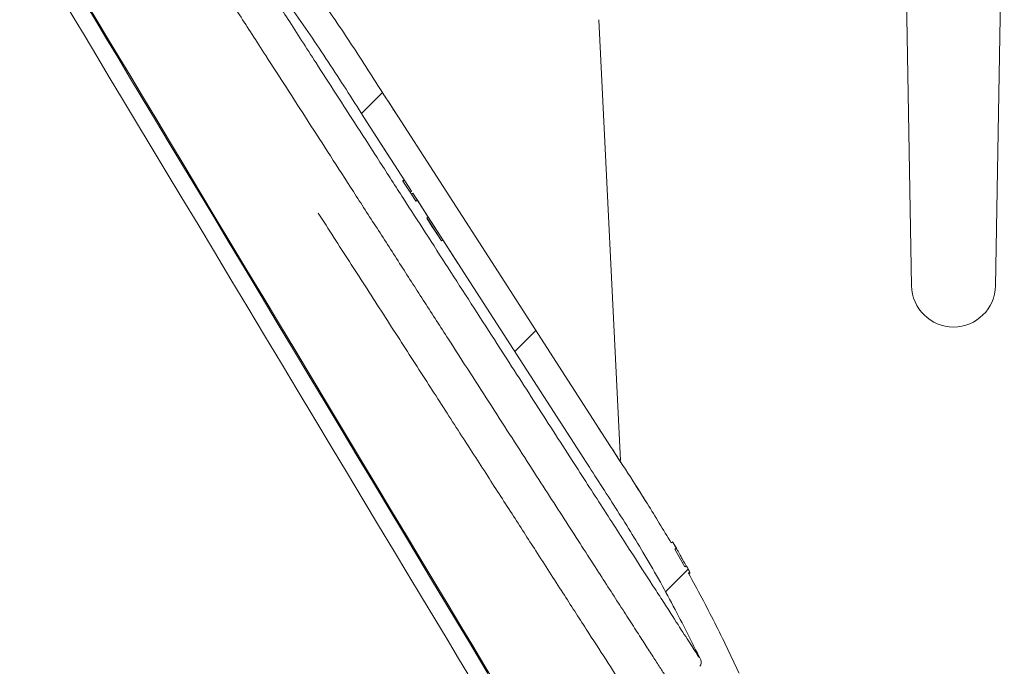
# Model space of a CAD drawing. Units: millimetres. Extents: x 1063 to 3558, y 161 to 2909.
# Drawn here: x 2353 to 2523, y 1913 to 2024 of the extents above; entities that cross this region are included whole.
import ezdxf

# ---------------------------------------------------------------- set-up
doc = ezdxf.new("R2010")
doc.units = ezdxf.units.MM
doc.header["$LTSCALE"] = 15

msp = doc.modelspace()

# ---------------------------------------------------------------- hatches: boundary and pattern name
at = {"linetype": 'Continuous', "lineweight": 18}
h = msp.add_hatch(dxfattribs=at)
h.set_pattern_fill('ANSI34', scale=15, angle=2.8e-322, style=0)
edge = h.paths.add_edge_path(flags=0)
edge.add_line((2381.08, 2041.08), (2382.12, 2039.45))
edge.add_arc((2382.96, 2040), 1, 212.8, 287.8)
edge.add_line((2383.27, 2039.04), (2388.33, 2040.67))
edge.add_arc((2388.63, 2039.72), 1, 39.8531, 107.8, ccw=False)
edge.add_spline(control_points=[(2389.4, 2040.36), (2395.85, 2032.63), (2401.81, 2024.53), (2407.26, 2016.07), (2409.06, 2013.27), (2410.87, 2010.47), (2412.67, 2007.67)], knot_values=[0.612067, 0.612067, 0.612067, 0.612067, 0.896272, 0.896272, 0.896272, 0.99057, 0.99057, 0.99057, 0.99057], weights=[0.999915, 0.998681, 0.998709, 1, 1, 1, 1], degree=3, periodic=0)
edge.add_spline(control_points=[(2412.67, 2007.67), (2415.43, 2003.39), (2418.18, 1999.12), (2420.94, 1994.84)], knot_values=[0.002068, 0.002068, 0.002068, 0.002068, 0.017324, 0.017324, 0.017324, 0.017324], weights=[1, 1, 1, 1], degree=3, periodic=0)
edge.add_line((2420.94, 1994.84), (2420.68, 1994.68))
edge.add_spline(control_points=[(2420.68, 1994.68), (2420.76, 1994.57), (2420.83, 1994.45), (2420.91, 1994.34)], knot_values=[0.000243, 0.000243, 0.000243, 0.000243, 0.000653, 0.000653, 0.000653, 0.000653], weights=[1, 1, 1, 1], degree=3, periodic=0)
edge.add_line((2420.91, 1994.34), (2421.16, 1994.5))
edge.add_spline(control_points=[(2421.16, 1994.5), (2424.65, 1989.08), (2428.14, 1983.66), (2431.63, 1978.25), (2437.95, 1968.44), (2444.27, 1958.64), (2450.59, 1948.83)], knot_values=[0.017734, 0.017734, 0.017734, 0.017734, 0.037068, 0.037068, 0.037068, 0.072068, 0.072068, 0.072068, 0.072068], weights=[1, 1, 1, 1, 1, 1, 1], degree=3, periodic=0)
edge.add_spline(control_points=[(2450.59, 1948.83), (2454.04, 1943.48), (2457.55, 1938.16), (2460.79, 1932.69), (2462.61, 1929.63), (2464.35, 1926.54), (2466.03, 1923.41), (2467.67, 1920.35), (2469.24, 1917.26), (2470.75, 1914.13)], knot_values=[0.000245, 0.000245, 0.000245, 0.000245, 0.019342, 0.019342, 0.019342, 0.029992, 0.029992, 0.029992, 0.040398, 0.040398, 0.040398, 0.040398], weights=[1, 1, 1, 1, 1, 1, 1, 1, 1, 1], degree=3, periodic=0)
edge.add_arc((2469.85, 1913.7), 1, -42.2, 25.7469, ccw=False)
edge.add_line((2470.59, 1913.03), (2467.02, 1909.09))
edge.add_arc((2467.76, 1908.42), 1, 137.8, 212.8)
edge.add_line((2466.92, 1907.88), (2467.97, 1906.25))
edge.add_line((2467.97, 1906.25), (2474.19, 1910.26))
edge.add_line((2474.19, 1910.26), (2475.16, 1908.75))
edge.add_line((2475.16, 1908.75), (2473.07, 1899.07))
edge.add_line((2473.07, 1899.07), (2473.61, 1898.23))
edge.add_line((2473.61, 1898.23), (2475.23, 1899.28))
edge.add_line((2475.23, 1899.28), (2481.6, 1903.38))
edge.add_arc((2481.06, 1904.22), 1, 302.8, 392.8)
edge.add_line((2481.9, 1904.76), (2477.43, 1911.69))
edge.add_spline(control_points=[(2477.43, 1911.69), (2477.4, 1911.73), (2477.38, 1911.77), (2477.36, 1911.82)], knot_values=[0, 0, 0, 0, 0.000143, 0.000143, 0.000143, 0.000143], weights=[1, 1, 1, 1], degree=3, periodic=0)
edge.add_spline(control_points=[(2477.36, 1911.82), (2474.68, 1917.67), (2471.77, 1923.43), (2468.64, 1929.06)], knot_values=[0.00035, 0.00035, 0.00035, 0.00035, 0.019671, 0.019671, 0.019671, 0.019671], weights=[1, 1, 1, 1], degree=3, periodic=0)
edge.add_line((2468.64, 1929.06), (2468.89, 1929.22))
edge.add_spline(control_points=[(2468.89, 1929.22), (2468.69, 1929.59), (2468.48, 1929.96), (2468.28, 1930.33)], knot_values=[0.000155, 0.000155, 0.000155, 0.000155, 0.001418, 0.001418, 0.001418, 0.001418], weights=[1, 1, 1, 1], degree=3, periodic=0)
edge.add_line((2468.28, 1930.33), (2468.03, 1930.16))
edge.add_spline(control_points=[(2468.03, 1930.16), (2467.46, 1931.18), (2466.88, 1932.18), (2466.3, 1933.19)], knot_values=[0.020932, 0.020932, 0.020932, 0.020932, 0.024415, 0.024415, 0.024415, 0.024415], weights=[1, 1, 1, 1], degree=3, periodic=0)
edge.add_line((2466.3, 1933.19), (2466.55, 1933.35))
edge.add_spline(control_points=[(2466.55, 1933.35), (2466.34, 1933.71), (2466.13, 1934.08), (2465.91, 1934.44)], knot_values=[0.004903, 0.004903, 0.004903, 0.004903, 0.006164, 0.006164, 0.006164, 0.006164], weights=[1, 1, 1, 1], degree=3, periodic=0)
edge.add_line((2465.91, 1934.44), (2465.66, 1934.28))
edge.add_spline(control_points=[(2465.66, 1934.28), (2464.33, 1936.55), (2462.96, 1938.8), (2461.55, 1941.03), (2459.33, 1944.55), (2457.05, 1948.04), (2454.79, 1951.54)], knot_values=[0.025676, 0.025676, 0.025676, 0.025676, 0.033572, 0.033572, 0.033572, 0.046058, 0.046058, 0.046058, 0.046058], weights=[1, 1, 1, 1, 1, 1, 1], degree=3, periodic=0)
edge.add_spline(control_points=[(2454.79, 1951.54), (2448.47, 1961.34), (2442.15, 1971.15), (2435.83, 1980.96), (2429.51, 1990.76), (2423.2, 2000.57), (2416.88, 2010.38)], knot_values=[0.001034, 0.001034, 0.001034, 0.001034, 0.036034, 0.036034, 0.036034, 0.071034, 0.071034, 0.071034, 0.071034], weights=[1, 1, 1, 1, 1, 1, 1], degree=3, periodic=0)
edge.add_spline(control_points=[(2416.88, 2010.38), (2415.07, 2013.18), (2413.26, 2015.98), (2411.46, 2018.78), (2404.99, 2028.82), (2397.82, 2038.37), (2389.98, 2047.39)], knot_values=[0.056579, 0.056579, 0.056579, 0.056579, 0.150877, 0.150877, 0.150877, 0.48813, 0.48813, 0.48813, 0.48813], weights=[1, 1, 1, 1, 0.998132, 0.997971, 0.999519], degree=3, periodic=0)
edge.add_arc((2382.43, 2040.83), 10, 41.0056, 77.8)
edge.add_line((2384.54, 2050.6), (2381.49, 2051.26))
edge.add_arc((2380.43, 2046.38), 5, 77.8, 122.8)
edge.add_line((2377.72, 2050.58), (2376.1, 2049.53))
edge.add_line((2376.1, 2049.53), (2376.64, 2048.69))
edge.add_line((2376.64, 2048.69), (2386.32, 2046.6))
edge.add_line((2386.32, 2046.6), (2387.3, 2045.09))
edge.add_line((2387.3, 2045.09), (2381.08, 2041.08))

# ---------------------------------------------------------------- linework, layer by layer
at = {"color": 7, "linetype": 'Continuous', "lineweight": 18}
for p, q in [((2505.55, 2065.06), (2507.06, 1978.58)), ((2521.54, 1978.58), (2523.05, 2065.06)), ((2453.2, 2024.39), (2456.91, 1948.49)), ((2420.94, 1994.84), (2412.67, 2007.67)), ((2412.8, 2007.47), (2417.04, 2000.9)), ((2419.66, 1996.83), (2419.41, 1996.66)), ((2419.71, 1996.74), (2419.46, 1996.58)), ((2420.68, 1994.68), (2419.46, 1996.58)), ((2420.94, 1994.84), (2420.68, 1994.68)), ((2420.91, 1994.34), (2420.68, 1994.68)), ((2420.91, 1994.34), (2421.16, 1994.5)), ((2421.68, 1993.13), (2420.91, 1994.34)), ((2421.94, 1993.29), (2421.44, 1994.07)), ((2421.94, 1993.29), (2421.68, 1993.13)), ((2421.94, 1993.29), (2423.81, 1990.38)), ((2423.81, 1990.38), (2423.56, 1990.22)), ((2426.09, 1986.3), (2423.56, 1990.22)), ((2423.61, 1990.13), (2423.84, 1989.79)), ((2423.61, 1990.13), (2425.78, 1986.77)), ((2423.61, 1990.13), (2423.61, 1990.13)), ((2423.61, 1990.13), (2423.61, 1990.13)), ((2423.65, 1990.08), (2423.65, 1990.08)), ((2426.34, 1986.46), (2423.81, 1990.38)), ((2424.56, 1988.67), (2423.84, 1989.79)), ((2424.56, 1988.67), (2423.84, 1989.79)), ((2423.84, 1989.79), (2423.84, 1989.79)), ((2423.92, 1989.66), (2424.13, 1989.33)), ((2424.63, 1988.55), (2423.92, 1989.66)), ((2423.92, 1989.66), (2423.92, 1989.66)), ((2424.13, 1989.33), (2424.71, 1988.43)), ((2424.56, 1988.66), (2424.56, 1988.67)), ((2424.56, 1988.66), (2424.56, 1988.67)), ((2424.56, 1988.66), (2425.78, 1986.77)), ((2424.79, 1988.31), (2424.63, 1988.55)), ((2424.63, 1988.55), (2424.63, 1988.55)), ((2424.71, 1988.43), (2425.29, 1987.53)), ((2424.74, 1988.38), (2424.74, 1988.38)), ((2425.78, 1986.77), (2424.78, 1988.32)), ((2424.78, 1988.32), (2424.78, 1988.32)), ((2425.78, 1986.77), (2424.78, 1988.32)), ((2424.78, 1988.32), (2424.78, 1988.32)), ((2425.5, 1987.2), (2424.79, 1988.31)), ((2424.79, 1988.31), (2424.79, 1988.31)), ((2425.29, 1987.53), (2425.5, 1987.2)), ((2425.5, 1987.2), (2425.5, 1987.2)), ((2425.78, 1986.77), (2425.78, 1986.77)), ((2425.78, 1986.77), (2425.78, 1986.77)), ((2425.78, 1986.77), (2425.78, 1986.77)), ((2426.34, 1986.46), (2426.09, 1986.3)), ((2426.34, 1986.46), (2428.99, 1982.33)), ((2452.93, 1954.43), (2453.62, 1953.36)), ((2454.94, 1951.31), (2454.89, 1951.39)), ((2465.66, 1934.28), (2465.91, 1934.44)), ((2465.66, 1934.28), (2465.66, 1934.28)), ((2465.91, 1934.44), (2466.55, 1933.35)), ((2466.55, 1933.35), (2466.3, 1933.19)), ((2466.3, 1933.19), (2468.03, 1930.16)), ((2467.8, 1931.12), (2467.51, 1931.65)), ((2468.27, 1930.32), (2468, 1930.79)), ((2468.03, 1930.16), (2468.28, 1930.33)), ((2468.28, 1930.33), (2468.89, 1929.22)), ((2468.89, 1929.22), (2468.64, 1929.06)), ((2468.66, 1928.98), (2468.92, 1929.14))]:
    msp.add_line(p, q, dxfattribs=at)
at = {"color": 7, "linetype": 'Continuous', "lineweight": 18, "flags": 128}
for points in [[(2381.38, 1993.69), (2378.69, 1998.17), (2376.08, 2002.52), (2373.56, 2006.7), (2371.16, 2010.7), (2368.87, 2014.51), (2366.71, 2018.11), (2364.68, 2021.48), (2362.8, 2024.61), (2361.07, 2027.49), (2359.5, 2030.1), (2358.11, 2032.42), (2356.88, 2034.46), (2355.84, 2036.2), (2354.97, 2037.64), (2354.3, 2038.76), (2353.82, 2039.56), (2353.53, 2040.05), (2353.43, 2040.21)], [(2434.1, 1911.77), (2432.81, 1913.93), (2430.89, 1917.11), (2428.85, 1920.52), (2426.68, 1924.12), (2424.4, 1927.91), (2422.02, 1931.87), (2419.55, 1935.99), (2417, 1940.23), (2414.38, 1944.6), (2411.7, 1949.06), (2408.97, 1953.6), (2406.2, 1958.2), (2403.41, 1962.85), (2400.61, 1967.51), (2397.81, 1972.17), (2395.02, 1976.81), (2392.26, 1981.41), (2389.53, 1985.95), (2386.85, 1990.42), (2384.22, 1994.78), (2381.67, 1999.03), (2379.2, 2003.14), (2376.82, 2007.11), (2374.54, 2010.9), (2372.37, 2014.5), (2370.33, 2017.91), (2368.41, 2021.09), (2366.64, 2024.05), (2365, 2026.77)], [(2435.19, 1910.35), (2433.4, 1913.33), (2431.47, 1916.54), (2429.41, 1919.96), (2427.23, 1923.59), (2424.94, 1927.41), (2422.54, 1931.4), (2420.05, 1935.54), (2417.48, 1939.82), (2414.84, 1944.21), (2412.14, 1948.7), (2409.4, 1953.28), (2406.61, 1957.91), (2403.8, 1962.58), (2400.98, 1967.28), (2398.16, 1971.97), (2395.36, 1976.64), (2392.57, 1981.28), (2389.82, 1985.85), (2387.12, 1990.34), (2384.48, 1994.74), (2381.91, 1999.01), (2379.43, 2003.16), (2377.03, 2007.14), (2374.74, 2010.96), (2372.55, 2014.59), (2370.5, 2018.02), (2368.57, 2021.23), (2366.78, 2024.21), (2365.13, 2026.94)], [(2454.8, 1951.54), (2435.83, 1980.96), (2416.88, 2010.38)], [(2430.64, 1911.71), (2429.03, 1914.38), (2427.05, 1917.69), (2424.92, 1921.22), (2422.67, 1924.97), (2420.31, 1928.9), (2417.83, 1933.02), (2415.27, 1937.29), (2412.62, 1941.7), (2409.89, 1946.24), (2407.11, 1950.87), (2404.28, 1955.59), (2401.41, 1960.36), (2398.51, 1965.17), (2395.61, 1970), (2392.71, 1974.83), (2389.82, 1979.64), (2386.97, 1984.39), (2384.15, 1989.09), (2381.38, 1993.69)], [(2450.59, 1948.83), (2431.63, 1978.25), (2421.16, 1994.5)]]:
    msp.add_lwpolyline(points, dxfattribs=at)
at = {"color": 7, "linetype": 'Continuous', "lineweight": 18}
for centre, radius, start, end in [((2514.3, 1978.7), 7.24, 181, 359), ((2469.85, 1913.7), 1, 317.8, 25.7469)]:
    msp.add_arc(centre, radius, start, end, dxfattribs=at)
for points, knots in [([(2389.98, 2047.39), (2392.67, 2044.2), (2398.1, 2037.76), (2405.17, 2028.25), (2411.35, 2019.02), (2415.03, 2013.26), (2416.88, 2010.38)], [0, 0, 0, 0, 0.272923, 0.551906, 0.775877, 1, 1, 1, 1]), ([(2466.92, 1907.88), (2466.9, 1907.91), (2466.86, 1907.97), (2466.54, 1908.47), (2466.02, 1909.27), (2465.3, 1910.39), (2464.4, 1911.79), (2463.32, 1913.46), (2462.07, 1915.4), (2460.61, 1917.66), (2458.95, 1920.24), (2457.08, 1923.14), (2455.06, 1926.28), (2452.8, 1929.79), (2450.31, 1933.65), (2447.58, 1937.89), (2444.72, 1942.32), (2441.61, 1947.15), (2438.27, 1952.33), (2434.69, 1957.89), (2431.02, 1963.58), (2427.17, 1969.55), (2423.2, 1975.71), (2419.09, 1982.09), (2414.98, 1988.48), (2410.9, 1994.8), (2406.94, 2000.95), (2403.07, 2006.96), (2399.33, 2012.76), (2396.12, 2017.74), (2393.45, 2021.88), (2391.25, 2025.29), (2389.21, 2028.45), (2387.39, 2031.29), (2385.8, 2033.74), (2384.47, 2035.82), (2383.4, 2037.47), (2382.66, 2038.61), (2382.43, 2038.98), (2382.32, 2039.14)], [0, 0, 0, 0, 0.020604, 0.041208, 0.062401, 0.083595, 0.104186, 0.124778, 0.145858, 0.16694, 0.189813, 0.212688, 0.236063, 0.259439, 0.285853, 0.312268, 0.33925, 0.366233, 0.396978, 0.427725, 0.459186, 0.490648, 0.524924, 0.5592, 0.594426, 0.62965, 0.664613, 0.699572, 0.735788, 0.771998, 0.797512, 0.823024, 0.84923, 0.875433, 0.900988, 0.926541, 0.953086, 0.979628, 1, 1, 1, 1]), ([(2412.67, 2007.67), (2410.66, 2010.83), (2406.62, 2017.14), (2399.12, 2028.24), (2393.09, 2035.76), (2389.4, 2040.36)], [0, 0, 0, 0, 0.279894, 0.559941, 1, 1, 1, 1]), ([(2389.47, 2040.25), (2389.5, 2040.2), (2389.58, 2040.08), (2390.18, 2039.14), (2391.12, 2037.68), (2392.33, 2035.82), (2393.83, 2033.49), (2395.58, 2030.77), (2397.53, 2027.75), (2399.65, 2024.45), (2401.97, 2020.85), (2404.72, 2016.58), (2407.92, 2011.63), (2411.6, 2005.91), (2415.48, 1999.89), (2419.43, 1993.76), (2423.35, 1987.67), (2427.26, 1981.61), (2431.22, 1975.47), (2435.02, 1969.57), (2438.61, 1964), (2442, 1958.75), (2445.34, 1953.55), (2448.45, 1948.73), (2451.29, 1944.33), (2453.87, 1940.31), (2456.37, 1936.44), (2459.31, 1931.89), (2461.9, 1927.87), (2464.11, 1924.43), (2466.05, 1921.43), (2467.64, 1918.95), (2468.89, 1917.02), (2469.79, 1915.61), (2470.4, 1914.67), (2470.5, 1914.52), (2470.51, 1914.5)], [0, 0, 0, 0, 0.0212135, 0.0525152, 0.0791667, 0.1058213, 0.1335958, 0.1613747, 0.1879791, 0.2145866, 0.241948, 0.2693118, 0.3051373, 0.3409679, 0.3780879, 0.4152115, 0.4497271, 0.4842436, 0.5196873, 0.5551305, 0.5856493, 0.6161678, 0.6473608, 0.6785521, 0.7046034, 0.7306534, 0.7572348, 0.7838141, 0.8287029, 0.851628, 0.8745516, 0.9157144, 0.9368001, 0.9578846, 0.9929027, 1, 1, 1, 1]), ([(2416.91, 2010.32), (2416.92, 2010.3), (2416.95, 2010.26), (2417.12, 2009.99), (2417.23, 2009.83)], [0, 0, 0, 0, 0.365958, 1, 1, 1, 1]), ([(2417.23, 2009.83), (2417.31, 2009.71), (2417.47, 2009.45), (2417.81, 2008.93), (2418.22, 2008.29), (2418.54, 2007.79), (2418.73, 2007.5), (2418.74, 2007.49)], [0, 0, 0, 0, 0.231076, 0.497594, 0.724622, 0.990571, 1, 1, 1, 1]), ([(2419.46, 1996.58), (2419.45, 1996.6), (2419.41, 1996.66), (2419.41, 1996.66), (2419.41, 1996.66)], [0, 0, 0, 0, 0.366737, 1, 1, 1, 1]), ([(2466.76, 1895.01), (2466.75, 1895.03), (2466.71, 1895.09), (2466.42, 1895.54), (2465.89, 1896.37), (2465.02, 1897.71), (2463.75, 1899.68), (2461.99, 1902.42), (2459.81, 1905.8), (2457.27, 1909.75), (2454.4, 1914.2), (2450.97, 1919.52), (2446.93, 1925.79), (2442.63, 1932.46), (2438.19, 1939.35), (2433.72, 1946.29), (2428.91, 1953.75), (2423.82, 1961.65), (2418.45, 1969.99), (2412.98, 1978.46), (2408.4, 1985.58), (2405.76, 1989.68), (2404.86, 1991.06)], [0, 0, 0, 0, 0.028748, 0.060291, 0.094894, 0.133045, 0.175261, 0.222045, 0.274008, 0.318917, 0.36804, 0.421677, 0.480022, 0.543235, 0.596342, 0.652363, 0.711099, 0.772208, 0.835498, 0.902551, 0.967143, 1, 1, 1, 1]), ([(2423.65, 1990.08), (2423.64, 1990.09), (2423.62, 1990.12), (2423.62, 1990.13), (2423.61, 1990.13), (2423.61, 1990.13)], [0, 0, 0, 0, 0.251005, 0.501452, 1, 1, 1, 1]), ([(2424.19, 1989.23), (2424.12, 1989.36), (2423.98, 1989.57), (2423.81, 1989.83), (2423.7, 1990), (2423.66, 1990.06), (2423.65, 1990.08)], [0, 0, 0, 0, 0.318005, 0.556362, 0.794381, 1, 1, 1, 1]), ([(2423.84, 1989.79), (2423.84, 1989.79), (2423.84, 1989.78), (2423.87, 1989.74), (2423.94, 1989.63), (2424.03, 1989.48), (2424.12, 1989.34), (2424.18, 1989.25), (2424.2, 1989.23)], [0, 0, 0, 0, 0.2608988, 0.472536, 0.6230807, 0.7731672, 0.9393397, 1, 1, 1, 1]), ([(2424.74, 1988.38), (2424.72, 1988.41), (2424.68, 1988.48), (2424.55, 1988.68), (2424.4, 1988.92), (2424.27, 1989.11), (2424.21, 1989.22), (2424.19, 1989.23)], [0, 0, 0, 0, 0.286985, 0.512401, 0.738275, 0.959158, 1, 1, 1, 1]), ([(2424.2, 1989.23), (2424.24, 1989.16), (2424.33, 1989.03), (2424.44, 1988.86), (2424.51, 1988.74), (2424.56, 1988.66), (2424.56, 1988.66), (2424.56, 1988.66)], [0, 0, 0, 0, 0.168825, 0.33911, 0.494738, 0.643753, 1, 1, 1, 1]), ([(2424.78, 1988.32), (2424.78, 1988.32), (2424.78, 1988.32), (2424.78, 1988.33), (2424.76, 1988.36), (2424.74, 1988.38)], [0, 0, 0, 0, 0.250325, 0.500673, 1, 1, 1, 1]), ([(2424.78, 1988.32), (2424.78, 1988.32), (2424.78, 1988.32), (2424.78, 1988.33), (2424.76, 1988.36), (2424.74, 1988.38)], [0, 0, 0, 0, 0.250325, 0.500673, 1, 1, 1, 1]), ([(2454.79, 1951.54), (2457.07, 1948.05), (2460.8, 1942.36), (2464.3, 1936.53), (2465.66, 1934.28)], [0, 0, 0, 0, 0.612652, 1, 1, 1, 1]), ([(2457.02, 1948.09), (2457.01, 1948.09), (2456.99, 1948.13), (2456.8, 1948.42), (2456.47, 1948.94), (2455.82, 1949.95), (2455.31, 1950.74), (2454.94, 1951.31)], [0, 0, 0, 0, 0.024898, 0.122209, 0.350456, 0.536837, 1, 1, 1, 1]), ([(2470.75, 1914.13), (2469.2, 1917.24), (2466.07, 1923.52), (2461.05, 1932.41), (2455.79, 1940.82), (2452.32, 1946.16), (2450.59, 1948.83)], [0, 0, 0, 0, 0.259192, 0.524428, 0.762154, 1, 1, 1, 1]), ([(2461.3, 1941.42), (2461.23, 1941.53), (2460.74, 1942.33), (2460.12, 1943.27), (2459.6, 1944.09)], [0, 0, 0, 0, 0.138825, 1, 1, 1, 1]), ([(2466.55, 1933.35), (2466.44, 1933.53), (2466.23, 1933.9), (2466.02, 1934.26), (2465.91, 1934.45)], [0, 0, 0, 0, 0.491449, 1, 1, 1, 1]), ([(2467.51, 1931.65), (2467.48, 1931.7), (2467.42, 1931.82), (2467.23, 1932.16), (2466.98, 1932.59), (2466.74, 1933.02), (2466.59, 1933.26), (2466.54, 1933.35)], [0, 0, 0, 0, 0.218464, 0.436919, 0.655588, 0.87448, 1, 1, 1, 1]), ([(2467.99, 1930.78), (2467.98, 1930.8), (2467.94, 1930.87), (2467.88, 1930.98), (2467.83, 1931.07), (2467.81, 1931.11), (2467.8, 1931.12)], [0, 0, 0, 0, 0.124511, 0.48642, 0.84819, 1, 1, 1, 1]), ([(2468.89, 1929.22), (2468.79, 1929.4), (2468.59, 1929.77), (2468.38, 1930.14), (2468.28, 1930.33)], [0, 0, 0, 0, 0.494288, 1, 1, 1, 1]), ([(2468.64, 1929.06), (2470.18, 1926.23), (2473.25, 1920.57), (2475.99, 1914.74), (2477.36, 1911.82)], [0, 0, 0, 0, 0.499626, 1, 1, 1, 1])]:
    msp.add_open_spline(points, degree=3, knots=knots, dxfattribs=at)

doc.saveas('drawing.dxf')
